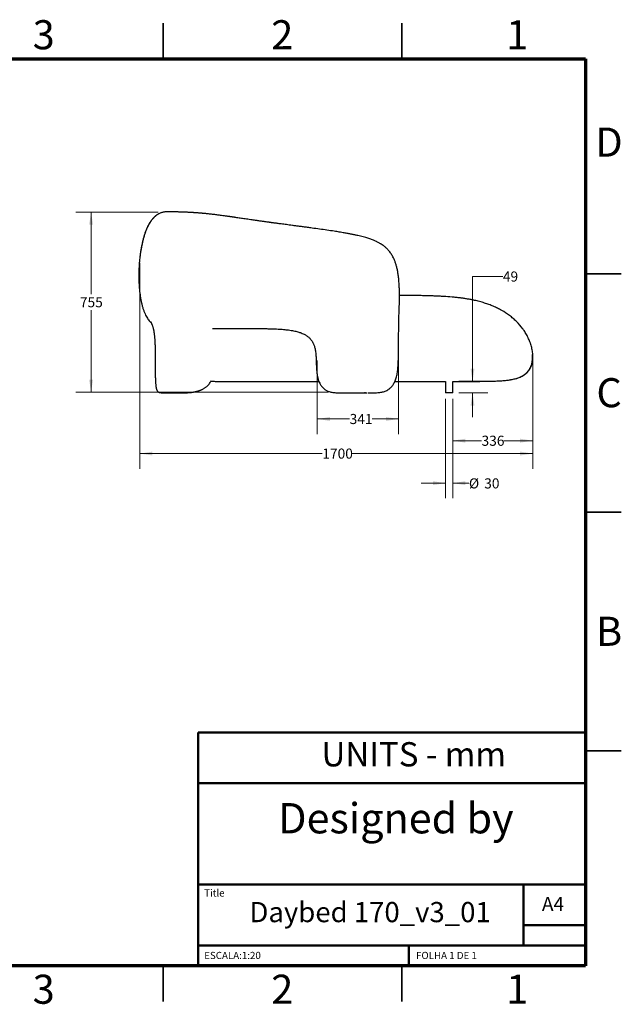
# Model space of a CAD drawing. Units: millimetres. Extents: x 2 to 295, y 2 to 208.
# Drawn here: x 168 to 295, y 2 to 208 of the extents above; entities that cross this region are included whole.
import ezdxf

# ---------------------------------------------------------------- set-up
doc = ezdxf.new("R2010")
doc.units = ezdxf.units.MM
doc.styles.add('SLDTEXTSTYLE0', font='TXT', dxfattribs={"width": 0.75})
doc.styles.add('SLDTEXTSTYLE1', font='TXT', dxfattribs={"width": 0.6875})
doc.styles.add('SLDTEXTSTYLE2', font='TXT', dxfattribs={"width": 0.7})
doc.dimstyles.new('SLDDIMSTYLE0', dxfattribs={"dimtxt": 2.116667, "dimasz": 2.645833, "dimexe": 0, "dimexo": 0.0625, "dimgap": 0.529167, "dimtad": 0, "dimtih": 1, "dimtoh": 1, "dimdec": 0, "dimlfac": 20, "dimrnd": 1e-09, "dimzin": 12, "dimdsep": 46, "dimtxsty": 'SLDTEXTSTYLE0', "dimsah": 1, "dimcen": 0.09, "dimadec": 0, "dimazin": 3, "dimtfac": 1, "dimtdec": 0, "dimtofl": 0, "dimtmove": 0, "dimatfit": 3, "dimfxl": 0, "dimfrac": 2, "dimtolj": 1, "dimtzin": 12, "dimarcsym": 0})
doc.dimstyles.new('SLDDIMSTYLE1', dxfattribs={"dimtxt": 2.116667, "dimasz": 2.645833, "dimexe": 0, "dimexo": 0.0625, "dimgap": 0.529167, "dimtad": 0, "dimtih": 1, "dimtoh": 1, "dimdec": 0, "dimlfac": 20, "dimrnd": 1e-09, "dimzin": 12, "dimdsep": 46, "dimtxsty": 'SLDTEXTSTYLE0', "dimsah": 1, "dimcen": 0.09, "dimadec": 0, "dimazin": 3, "dimtfac": 1, "dimtdec": 0, "dimtmove": 0, "dimatfit": 0, "dimfxl": 0, "dimfrac": 2, "dimtolj": 1, "dimtzin": 12, "dimarcsym": 0})

# ---------------------------------------------------------------- blocks, each defined once
blk = doc.blocks.new('SW_NOTE_0')
at = {"color": 0, "linetype": 'Continuous', "lineweight": 0, "insert": (25.5, 8.19), "char_height": 6.35, "attachment_point": 2, "style": 'SLDTEXTSTYLE0'}
blk.add_mtext('Designed by', dxfattribs=at)
blk = doc.blocks.new('_D_8')
at = {"color": 7, "linetype": 'Continuous', "lineweight": 0}
for p, q in [((193.59, 157.2), (193.59, 114.13)), ((275.94, 136.79), (275.94, 114.13)), ((193.59, 117.31), (231.83, 117.31)), ((275.94, 117.31), (238.09, 117.31))]:
    blk.add_line(p, q, dxfattribs=at)
at = {"color": 7, "linetype": 'Continuous', "lineweight": 18}
for points in [[(193.59, 117.31), (196.23, 116.9), (196.23, 117.72)], [(275.94, 117.31), (273.3, 117.72), (273.3, 116.9)]]:
    blk.add_solid(points, dxfattribs=at)
at = {"color": 7, "linetype": 'Continuous', "lineweight": 18, "insert": (231.83, 118.36), "char_height": 2.117, "attachment_point": 1, "style": 'SLDTEXTSTYLE0'}
blk.add_mtext('1700', dxfattribs=at)
blk = doc.blocks.new('_D_9')
at = {"color": 7, "linetype": 'Continuous', "lineweight": 0}
for p, q in [((230.77, 136.79), (230.77, 121.38)), ((247.8, 136.79), (247.8, 121.38)), ((230.77, 124.56), (237.56, 124.56)), ((247.8, 124.56), (242.25, 124.56))]:
    blk.add_line(p, q, dxfattribs=at)
at = {"color": 7, "linetype": 'Continuous', "lineweight": 18}
for points in [[(230.77, 124.56), (233.41, 124.15), (233.41, 124.97)], [(247.8, 124.56), (245.15, 124.97), (245.15, 124.15)]]:
    blk.add_solid(points, dxfattribs=at)
at = {"color": 7, "linetype": 'Continuous', "lineweight": 18, "insert": (237.56, 125.61), "char_height": 2.117, "attachment_point": 1, "style": 'SLDTEXTSTYLE0'}
blk.add_mtext('341', dxfattribs=at)
blk = doc.blocks.new('_D_10')
at = {"color": 7, "linetype": 'Continuous', "lineweight": 0}
for p, q in [((257.66, 128.75), (257.66, 107.93)), ((259.16, 128.75), (259.16, 107.93)), ((257.66, 111.11), (252.57, 111.11)), ((259.16, 111.11), (262.56, 111.11))]:
    blk.add_line(p, q, dxfattribs=at)
at = {"color": 7, "linetype": 'Continuous', "lineweight": 18}
for points in [[(257.66, 111.11), (255.01, 111.52), (255.01, 110.7)], [(259.16, 111.11), (261.8, 110.7), (261.8, 111.52)]]:
    blk.add_solid(points, dxfattribs=at)
at = {"color": 7, "linetype": 'Continuous', "lineweight": 18, "char_height": 2.117, "attachment_point": 1, "style": 'SLDTEXTSTYLE0'}
for s, insert in [('%%c', (262.56, 112.12)), ('30', (265.76, 112.12))]:
    blk.add_mtext(s, dxfattribs=dict(at, insert=insert))
blk = doc.blocks.new('_D_11')
at = {"color": 7, "linetype": 'Continuous', "lineweight": 0}
for p, q in [((269.67, 154.41), (263.32, 154.41)), ((263.32, 154.41), (263.32, 132.45)), ((260.43, 132.45), (266.49, 132.45)), ((260.43, 130.02), (266.49, 130.02)), ((263.32, 130.02), (263.32, 124.93))]:
    blk.add_line(p, q, dxfattribs=at)
at = {"color": 7, "linetype": 'Continuous', "lineweight": 18}
for points in [[(263.32, 132.45), (263.72, 135.1), (262.91, 135.1)], [(263.32, 130.02), (262.91, 127.37), (263.72, 127.37)]]:
    blk.add_solid(points, dxfattribs=at)
at = {"color": 7, "linetype": 'Continuous', "lineweight": 18, "insert": (269.67, 155.46), "char_height": 2.117, "attachment_point": 1, "style": 'SLDTEXTSTYLE0'}
blk.add_mtext('49', dxfattribs=at)
blk = doc.blocks.new('_D_12')
at = {"color": 7, "linetype": 'Continuous', "lineweight": 0}
for p, q in [((197.43, 167.91), (180.19, 167.91)), ((183.37, 167.91), (183.37, 150.72)), ((183.37, 130.16), (183.37, 147.36)), ((233.07, 130.16), (180.19, 130.16))]:
    blk.add_line(p, q, dxfattribs=at)
at = {"color": 7, "linetype": 'Continuous', "lineweight": 18}
for points in [[(183.37, 167.91), (182.96, 165.27), (183.77, 165.27)], [(183.37, 130.16), (183.77, 132.81), (182.96, 132.81)]]:
    blk.add_solid(points, dxfattribs=at)
at = {"color": 7, "linetype": 'Continuous', "lineweight": 18, "insert": (181.02, 150.08), "char_height": 2.117, "attachment_point": 1, "style": 'SLDTEXTSTYLE0'}
blk.add_mtext('755', dxfattribs=at)
blk = doc.blocks.new('_D_13')
at = {"color": 7, "linetype": 'Continuous', "lineweight": 0}
for p, q in [((275.94, 136.79), (275.94, 116.84)), ((259.16, 128.75), (259.16, 116.84)), ((259.16, 120.01), (265.2, 120.01)), ((275.94, 120.01), (269.9, 120.01))]:
    blk.add_line(p, q, dxfattribs=at)
at = {"color": 7, "linetype": 'Continuous', "lineweight": 18}
for points in [[(259.16, 120.01), (261.8, 119.6), (261.8, 120.42)], [(275.94, 120.01), (273.3, 120.42), (273.3, 119.6)]]:
    blk.add_solid(points, dxfattribs=at)
at = {"color": 7, "linetype": 'Continuous', "lineweight": 18, "insert": (265.2, 121.06), "char_height": 2.117, "attachment_point": 1, "style": 'SLDTEXTSTYLE0'}
blk.add_mtext('336', dxfattribs=at)

msp = doc.modelspace()

# ---------------------------------------------------------------- linework, layer by layer
at = {"color": 7, "linetype": 'Continuous', "lineweight": 35}
for p, q in [((198.5, 200), (198.5, 207.5)), ((248.5, 200), (248.5, 207.5)), ((287, 155), (294.5, 155)), ((294.501, 105), (286.999, 105)), ((287, 105), (294.5, 105)), ((287, 55), (294.5, 55)), ((198.5, 10), (198.5, 2.5)), ((248.5, 10), (248.5, 2.5))]:
    msp.add_line(p, q, dxfattribs=at)
at = {"color": 7, "linetype": 'Continuous', "lineweight": 70}
for p, q in [((10, 200), (287, 200)), ((287, 200), (287, 10)), ((287, 10), (10, 10))]:
    msp.add_line(p, q, dxfattribs=at)
at = {"color": 7, "linetype": 'Continuous', "lineweight": 25}
for p, q in [((198.777, 167.921), (198.702, 167.914)), ((199.408, 167.95), (199.213, 167.955)), ((193.604, 158.469), (193.586, 158.472)), ((246.738, 158.311), (246.743, 158.306)), ((225.3, 143.129), (225.308, 143.128)), ((230.486, 138.061), (230.486, 138.061)), ((208.484, 132.453), (208.511, 132.452)), ((208.489, 132.452), (208.585, 132.452)), ((215.343, 132.44), (216.11, 132.44)), ((257.657, 132.44), (257.657, 130.015)), ((259.157, 130.015), (259.157, 132.44)), ((259.881, 132.44), (260.855, 132.44)), ((265.762, 132.452), (265.822, 132.452)), ((265.822, 132.452), (265.909, 132.454)), ((204.182, 130.112), (204.184, 130.112)), ((234.217, 130.11), (234.216, 130.111)), ((234.217, 130.11), (234.216, 130.111)), ((239.878, 130.016), (239.878, 130.017)), ((240.888, 130.015), (240.687, 130.015)), ((243.723, 130.102), (243.722, 130.102)), ((243.727, 130.102), (243.727, 130.102)), ((259.157, 130.015), (257.657, 130.015))]:
    msp.add_line(p, q, dxfattribs=at)
at = {"color": 7, "linetype": 'Continuous', "lineweight": 50}
for p, q in [((205.8, 58.875), (205.8, 10)), ((287, 58.875), (205.8, 58.875)), ((287, 48.25), (205.8, 48.25)), ((205.8, 27), (287, 27)), ((274, 14.25), (274, 27)), ((287, 18.5), (274, 18.5)), ((205.8, 14.25), (287, 14.25)), ((250, 10), (250, 14.25))]:
    msp.add_line(p, q, dxfattribs=at)
at = {"color": 7, "linetype": 'Continuous', "lineweight": 25}
for points, knots in [([(198.702, 167.914), (198.462, 167.878), (198.23, 167.82), (197.892, 167.699), (197.781, 167.654), (197.618, 167.577), (197.564, 167.55), (197.456, 167.493), (197.404, 167.464), (197.144, 167.31), (196.951, 167.169), (196.679, 166.933), (196.591, 166.85), (196.464, 166.721), (196.422, 166.677), (196.341, 166.589), (196.301, 166.544), (196.106, 166.316), (195.962, 166.125), (195.694, 165.73), (195.57, 165.526), (195.396, 165.211), (195.34, 165.105), (195.232, 164.89), (195.18, 164.782), (195.029, 164.456), (194.936, 164.236), (194.762, 163.794), (194.682, 163.571), (194.53, 163.122), (194.459, 162.896), (194.26, 162.214), (194.145, 161.755), (193.942, 160.827), (193.855, 160.36), (193.76, 159.771), (193.742, 159.653), (193.707, 159.417), (193.69, 159.299), (193.642, 158.945), (193.613, 158.708), (193.586, 158.472)], [0, 0, 0, 0, 0.0625, 0.0625, 0.09375, 0.09375, 0.109375, 0.109375, 0.125, 0.125, 0.1875, 0.1875, 0.21875, 0.21875, 0.234375, 0.234375, 0.25, 0.25, 0.3125, 0.3125, 0.375, 0.375, 0.40625, 0.40625, 0.4375, 0.4375, 0.5, 0.5, 0.5625, 0.5625, 0.625, 0.625, 0.75, 0.75, 0.875, 0.875, 0.90625, 0.90625, 0.9375, 0.9375, 1, 1, 1, 1]), ([(198.718, 167.914), (198.575, 167.888), (198.285, 167.834), (197.906, 167.703), (197.577, 167.553), (197.295, 167.394), (197.018, 167.204), (196.746, 166.982), (196.481, 166.727), (196.223, 166.438), (195.972, 166.116), (195.73, 165.759), (195.479, 165.34), (195.225, 164.852), (194.972, 164.289), (194.735, 163.68), (194.513, 163.024), (194.308, 162.323), (194.122, 161.58), (193.954, 160.795), (193.806, 159.972), (193.689, 159.192), (193.631, 158.687), (193.606, 158.469)], [0, 0, 0, 0, 0.0380341, 0.0773867, 0.1045748, 0.1326957, 0.1619243, 0.1924544, 0.2244883, 0.2582124, 0.2937917, 0.3313673, 0.3710548, 0.4215886, 0.4753935, 0.5325163, 0.5929459, 0.6566441, 0.7235689, 0.7936358, 0.8667149, 0.9426307, 1, 1, 1, 1]), ([(199.253, 167.957), (199.163, 167.954), (198.984, 167.949), (198.807, 167.926), (198.718, 167.914)], [0, 0, 0, 0, 0.5030416, 1, 1, 1, 1]), ([(199.306, 167.958), (199.282, 167.958), (199.233, 167.957), (199.219, 167.956), (199.212, 167.955)], [0, 0, 0, 0, 0.4880241, 1, 1, 1, 1]), ([(200.431, 167.95), (200.341, 167.951), (200.161, 167.953), (199.934, 167.955), (199.738, 167.956), (199.576, 167.957), (199.447, 167.957), (199.39, 167.957), (199.362, 167.957)], [0, 0, 0, 0, 0.165103, 0.330972, 0.4975003, 0.6645851, 0.8321224, 1, 1, 1, 1]), ([(200.431, 167.95), (200.341, 167.951), (200.161, 167.953), (199.934, 167.955), (199.738, 167.956), (199.576, 167.957), (199.447, 167.957), (199.39, 167.957), (199.362, 167.957)], [0, 0, 0, 0, 0.1651029, 0.3309719, 0.4975002, 0.664585, 0.8321223, 1, 1, 1, 1]), ([(208.353, 167.477), (208.231, 167.491), (208.001, 167.516), (207.687, 167.549), (207.421, 167.576), (207.202, 167.598), (207.029, 167.614), (206.9, 167.627), (206.808, 167.635), (206.736, 167.642), (206.644, 167.65), (206.518, 167.662), (206.344, 167.677), (206.143, 167.694), (205.92, 167.712), (205.694, 167.73), (205.474, 167.746), (205.266, 167.761), (205.074, 167.774), (204.895, 167.786), (204.726, 167.797), (204.555, 167.808), (204.373, 167.818), (204.169, 167.83), (203.945, 167.842), (203.701, 167.854), (203.441, 167.866), (203.165, 167.878), (202.887, 167.889), (202.608, 167.899), (202.332, 167.909), (202.052, 167.917), (201.768, 167.925), (201.487, 167.932), (201.209, 167.938), (200.939, 167.943), (200.674, 167.947), (200.513, 167.949), (200.43, 167.95)], [0, 0, 0, 0, 0.031833, 0.0598629, 0.0840293, 0.1042752, 0.1203133, 0.1324701, 0.1407133, 0.1465643, 0.1529029, 0.1669407, 0.1826306, 0.2032898, 0.226064, 0.2487687, 0.2718391, 0.2935834, 0.3139763, 0.3329951, 0.3515288, 0.3692868, 0.3898957, 0.4133899, 0.439807, 0.4691871, 0.5015725, 0.5370077, 0.5755366, 0.6127218, 0.6524574, 0.6947734, 0.7396972, 0.7872556, 0.8365526, 0.8884329, 0.9429119, 1, 1, 1, 1]), ([(229.663, 164.562), (229.358, 164.604), (228.763, 164.684), (227.895, 164.799), (227.077, 164.907), (226.309, 165.008), (225.593, 165.102), (224.931, 165.19), (224.32, 165.271), (223.762, 165.346), (223.254, 165.414), (222.798, 165.475), (222.391, 165.53), (222.042, 165.577), (221.749, 165.617), (221.507, 165.65), (221.303, 165.678), (221.136, 165.701), (221.005, 165.719), (220.906, 165.732), (220.803, 165.746), (220.666, 165.765), (220.47, 165.792), (220.222, 165.826), (219.935, 165.866), (219.614, 165.911), (219.267, 165.959), (218.898, 166.011), (218.525, 166.063), (218.163, 166.114), (217.814, 166.164), (217.477, 166.213), (217.042, 166.275), (216.524, 166.35), (215.934, 166.437), (215.387, 166.517), (214.876, 166.593), (214.392, 166.664), (213.93, 166.732), (213.57, 166.785), (213.312, 166.823), (213.162, 166.845), (213.047, 166.861), (212.972, 166.873), (212.913, 166.881), (212.851, 166.89), (212.761, 166.903), (212.643, 166.92), (212.496, 166.941), (212.297, 166.97), (212.038, 167.007), (211.714, 167.052), (211.344, 167.104), (210.931, 167.16), (210.513, 167.215), (210.097, 167.269), (209.689, 167.321), (209.259, 167.373), (208.809, 167.426), (208.509, 167.46), (208.354, 167.477)], [0, 0, 0, 0, 0.03865706, 0.07540827, 0.11014084, 0.14277309, 0.17324931, 0.20153819, 0.22764202, 0.25158032, 0.27337502, 0.29304874, 0.31062444, 0.3261251, 0.33826913, 0.3487795, 0.35766949, 0.36495074, 0.37063309, 0.37472444, 0.37791719, 0.3841827, 0.39281759, 0.403801, 0.41710548, 0.43091795, 0.44652385, 0.4636036, 0.48045741, 0.49681444, 0.51268036, 0.52806106, 0.54296324, 0.57244493, 0.60000362, 0.62572355, 0.65001918, 0.6734691, 0.69611598, 0.71799336, 0.72723356, 0.73495097, 0.74074997, 0.74463486, 0.7465072, 0.74960067, 0.75415186, 0.76015959, 0.76762279, 0.776541, 0.79082021, 0.80773557, 0.8273027, 0.84955023, 0.87451884, 0.89607485, 0.91936446, 0.94442063, 0.9712836, 1, 1, 1, 1]), ([(237.267, 163.4), (236.992, 163.45), (236.368, 163.565), (235.381, 163.729), (234.171, 163.92), (232.795, 164.124), (231.254, 164.343), (230.215, 164.484), (229.689, 164.556)], [0, 0, 0, 0, 0.1091271, 0.24732, 0.3902695, 0.5877151, 0.7915801, 1, 1, 1, 1]), ([(246.748, 158.311), (246.679, 158.447), (246.546, 158.709), (246.326, 159.073), (246.106, 159.397), (245.887, 159.684), (245.658, 159.954), (245.423, 160.203), (245.186, 160.427), (244.973, 160.611), (244.789, 160.758), (244.636, 160.873), (244.514, 160.96), (244.422, 161.023), (244.358, 161.066), (244.308, 161.099), (244.255, 161.134), (244.181, 161.181), (244.066, 161.253), (243.9, 161.352), (243.673, 161.479), (243.42, 161.611), (243.146, 161.743), (242.857, 161.874), (242.528, 162.012), (242.17, 162.15), (241.784, 162.288), (241.369, 162.425), (240.911, 162.565), (240.406, 162.707), (239.854, 162.851), (239.254, 162.995), (238.604, 163.139), (237.932, 163.277), (237.476, 163.363), (237.255, 163.405)], [0, 0, 0, 0, 0.0407885, 0.0784953, 0.1132843, 0.1452873, 0.1746024, 0.2075648, 0.2365108, 0.2614756, 0.2824333, 0.2993195, 0.3124004, 0.3223436, 0.329126, 0.3330244, 0.3381962, 0.3459694, 0.3563824, 0.3744695, 0.3975317, 0.4258269, 0.4506879, 0.4788705, 0.5105963, 0.5461267, 0.5814403, 0.6202992, 0.6629832, 0.7097891, 0.7609782, 0.8157607, 0.8752483, 0.9396759, 1, 1, 1, 1]), ([(193.586, 158.472), (193.55, 158.147), (193.518, 157.822), (193.463, 157.171), (193.44, 156.846), (193.386, 155.868), (193.367, 155.214), (193.367, 154.56)], [0, 0, 0, 0, 0.25, 0.25, 0.5, 0.5, 1, 1, 1, 1]), ([(247.992, 151.278), (247.985, 151.554), (247.971, 152.143), (247.923, 153.048), (247.845, 153.99), (247.737, 154.864), (247.602, 155.659), (247.446, 156.369), (247.253, 157.05), (247.026, 157.701), (246.838, 158.113), (246.745, 158.316)], [0, 0, 0, 0, 0.1152467, 0.2453221, 0.3771305, 0.5085296, 0.6120187, 0.713059, 0.8112852, 0.906846, 1, 1, 1, 1]), ([(193.367, 154.56), (193.367, 154.315), (193.37, 154.071), (193.38, 153.583), (193.388, 153.34), (193.421, 152.61), (193.454, 152.125), (193.547, 151.157), (193.606, 150.674), (193.719, 149.953), (193.76, 149.713), (193.852, 149.234), (193.903, 148.994), (193.958, 148.756)], [0, 0, 0, 0, 0.125, 0.125, 0.25, 0.25, 0.5, 0.5, 0.75, 0.75, 0.875, 0.875, 1, 1, 1, 1]), ([(247.876, 145.531), (247.88, 145.661), (247.888, 145.931), (247.902, 146.357), (247.919, 146.827), (247.94, 147.347), (247.961, 147.921), (247.98, 148.547), (247.995, 149.224), (248.003, 149.95), (248.003, 150.64), (247.994, 151.088), (247.991, 151.278)], [0, 0, 0, 0, 0.067714, 0.1412513, 0.2225014, 0.3130673, 0.4130262, 0.5220748, 0.6399286, 0.7663037, 0.9009291, 1, 1, 1, 1]), ([(193.974, 148.749), (193.972, 148.75), (193.959, 148.755), (193.959, 148.756), (193.958, 148.756)], [0, 0, 0, 0, 0.09959337, 1, 1, 1, 1]), ([(193.973, 148.749), (194.029, 148.517), (194.138, 148.07), (194.335, 147.436), (194.547, 146.863), (194.776, 146.349), (195.021, 145.891), (195.278, 145.485), (195.546, 145.13), (195.778, 144.863), (195.928, 144.723), (195.978, 144.676)], [0, 0, 0, 0, 0.1557406, 0.2994381, 0.431875, 0.5538593, 0.6663154, 0.7701622, 0.8662927, 0.9555613, 1, 1, 1, 1]), ([(256.369, 150.276), (256.251, 150.282), (255.963, 150.296), (255.534, 150.314), (255.068, 150.332), (254.607, 150.347), (254.15, 150.361), (253.698, 150.374), (253.25, 150.385), (252.808, 150.395), (252.416, 150.403), (252.075, 150.409), (251.79, 150.414), (251.509, 150.419), (251.231, 150.423), (250.956, 150.427), (250.704, 150.43), (250.477, 150.433), (250.276, 150.435), (250.077, 150.437), (249.881, 150.44), (249.688, 150.442), (249.467, 150.444), (249.22, 150.446), (248.952, 150.448), (248.684, 150.45), (248.414, 150.452), (248.186, 150.453), (248.049, 150.454), (248.001, 150.454)], [0, 0, 0, 0, 0.03966108, 0.09730115, 0.15778088, 0.22020237, 0.28354841, 0.34673152, 0.40863933, 0.46817234, 0.52428618, 0.55933338, 0.59221502, 0.62275679, 0.65086939, 0.67659494, 0.70017872, 0.71678752, 0.73286333, 0.7489027, 0.76546644, 0.78300274, 0.80180445, 0.83115525, 0.86357216, 0.89896051, 0.93706942, 0.97754639, 1, 1, 1, 1]), ([(265.822, 148.855), (265.478, 148.957), (264.791, 149.163), (263.848, 149.388), (263.003, 149.564), (262.259, 149.698), (261.512, 149.815), (260.723, 149.921), (259.894, 150.016), (258.735, 150.127), (257.56, 150.216), (256.673, 150.257), (256.369, 150.272)], [0, 0, 0, 0, 0.1121556, 0.2245299, 0.3033352, 0.3821417, 0.4611274, 0.5401145, 0.6311706, 0.7222284, 0.9045408, 1, 1, 1, 1]), ([(275.944, 138.061), (275.925, 138.388), (275.884, 138.712), (275.767, 139.355), (275.691, 139.674), (275.574, 140.069), (275.55, 140.147), (275.499, 140.304), (275.473, 140.382), (275.391, 140.615), (275.333, 140.768), (275.149, 141.222), (275.013, 141.518), (274.717, 142.097), (274.556, 142.38), (274.297, 142.796), (274.208, 142.933), (274.069, 143.137), (274.023, 143.204), (273.927, 143.338), (273.879, 143.405), (273.439, 144), (273.01, 144.493), (272.316, 145.183), (272.077, 145.405), (271.705, 145.726), (271.58, 145.831), (271.324, 146.037), (271.194, 146.138), (270.538, 146.631), (269.991, 146.988), (269.142, 147.471), (268.854, 147.624), (268.269, 147.912), (267.972, 148.048), (267.519, 148.24), (267.367, 148.302), (267.062, 148.423), (266.908, 148.481), (266.446, 148.651), (266.135, 148.756), (265.822, 148.855)], [0, 0, 0, 0, 0.0625, 0.0625, 0.125, 0.125, 0.140625, 0.140625, 0.15625, 0.15625, 0.1875, 0.1875, 0.25, 0.25, 0.3125, 0.3125, 0.34375, 0.34375, 0.359375, 0.359375, 0.375, 0.375, 0.5, 0.5, 0.5625, 0.5625, 0.59375, 0.59375, 0.625, 0.625, 0.75, 0.75, 0.8125, 0.8125, 0.875, 0.875, 0.90625, 0.90625, 0.9375, 0.9375, 1, 1, 1, 1]), ([(195.822, 144.967), (195.822, 144.968), (195.821, 144.968), (195.823, 144.965), (195.828, 144.957), (195.84, 144.937), (195.861, 144.9), (195.885, 144.857), (195.911, 144.809), (195.941, 144.751), (195.979, 144.676), (196.025, 144.579), (196.078, 144.459), (196.132, 144.329), (196.19, 144.178), (196.254, 143.996), (196.32, 143.783), (196.375, 143.58), (196.417, 143.402), (196.448, 143.265), (196.473, 143.143), (196.493, 143.042), (196.507, 142.966), (196.517, 142.909), (196.529, 142.844), (196.545, 142.75), (196.567, 142.607), (196.595, 142.414), (196.627, 142.167), (196.661, 141.863), (196.693, 141.518), (196.721, 141.134), (196.745, 140.717), (196.765, 140.25), (196.78, 139.736), (196.791, 139.182), (196.798, 138.619), (196.8, 138.242), (196.801, 138.061)], [0, 0, 0, 0, 0.00196203, 0.01768456, 0.03301846, 0.06767923, 0.10100045, 0.12983705, 0.15754744, 0.18312907, 0.21186612, 0.24532917, 0.28041853, 0.31405318, 0.34439341, 0.37866366, 0.41284587, 0.4459916, 0.464619, 0.48244962, 0.49734947, 0.50917005, 0.51792192, 0.52360844, 0.52842983, 0.5382747, 0.55287302, 0.57236834, 0.59698899, 0.6270697, 0.66307429, 0.69904938, 0.73988436, 0.78552199, 0.8357094, 0.88993469, 0.94736294, 1, 1, 1, 1]), ([(247.796, 138.061), (247.8, 138.279), (247.808, 138.742), (247.815, 139.454), (247.822, 140.191), (247.826, 140.917), (247.83, 141.616), (247.833, 142.276), (247.837, 142.891), (247.84, 143.465), (247.845, 144.004), (247.852, 144.519), (247.862, 145.025), (247.871, 145.361), (247.876, 145.531)], [0, 0, 0, 0, 0.0874386, 0.1862267, 0.2856495, 0.3835627, 0.4778261, 0.5663241, 0.6483664, 0.7248674, 0.7967973, 0.8651261, 0.9315885, 1, 1, 1, 1]), ([(208.843, 143.528), (208.843, 143.527), (208.84, 143.527), (208.855, 143.528), (208.888, 143.531), (208.929, 143.533), (208.982, 143.536), (209.052, 143.539), (209.152, 143.542), (209.27, 143.545), (209.41, 143.547), (209.548, 143.548), (209.697, 143.549), (209.968, 143.549), (210.374, 143.547), (210.911, 143.541), (211.462, 143.534), (212.033, 143.529), (212.636, 143.523), (213.289, 143.519), (213.971, 143.515), (214.679, 143.512), (215.409, 143.509), (216.193, 143.508), (217.029, 143.508), (217.899, 143.507), (218.773, 143.503), (219.618, 143.494), (220.419, 143.48), (221.176, 143.46), (221.884, 143.434), (222.538, 143.401), (223.134, 143.364), (223.681, 143.321), (224.208, 143.27), (224.744, 143.209), (225.109, 143.154), (225.296, 143.126)], [0, 0, 0, 0, 0.00146862, 0.00964738, 0.01789849, 0.02509805, 0.03130627, 0.0383545, 0.04666395, 0.05890756, 0.06882308, 0.07873568, 0.0892445, 0.10038114, 0.13452447, 0.16924823, 0.20392987, 0.23819301, 0.27430424, 0.31356063, 0.35608084, 0.39619585, 0.43897834, 0.48448984, 0.53276937, 0.58363544, 0.63391304, 0.68190093, 0.7272202, 0.7696037, 0.80965037, 0.84637327, 0.87974311, 0.90977469, 0.93828681, 0.96848684, 1, 1, 1, 1]), ([(225.303, 143.125), (225.473, 143.096), (225.799, 143.04), (226.265, 142.938), (226.688, 142.829), (227.072, 142.712), (227.448, 142.579), (227.811, 142.426), (228.156, 142.253), (228.465, 142.069), (228.74, 141.877), (228.983, 141.677), (229.186, 141.482), (229.357, 141.293), (229.5, 141.113), (229.627, 140.933), (229.737, 140.757), (229.834, 140.582), (229.926, 140.4), (230.02, 140.187), (230.119, 139.925), (230.218, 139.61), (230.311, 139.241), (230.39, 138.82), (230.447, 138.421), (230.47, 138.162), (230.479, 138.06)], [0, 0, 0, 0, 0.0664351, 0.1274812, 0.1834495, 0.2346509, 0.2813847, 0.3363791, 0.3852223, 0.4288066, 0.4729031, 0.5121015, 0.5471387, 0.5785876, 0.606882, 0.6323429, 0.6594734, 0.6831202, 0.7056152, 0.7336761, 0.7677305, 0.8077619, 0.8537588, 0.905653, 0.9632208, 1, 1, 1, 1]), ([(196.8, 138.061), (196.801, 137.889), (196.803, 137.522), (196.802, 136.979), (196.801, 136.453), (196.8, 135.984), (196.801, 135.571), (196.802, 135.206), (196.804, 134.882), (196.807, 134.594), (196.81, 134.3), (196.815, 134.008), (196.82, 133.726), (196.825, 133.496), (196.829, 133.312), (196.834, 133.169), (196.838, 133.053), (196.842, 132.93), (196.848, 132.782), (196.856, 132.597), (196.867, 132.382), (196.883, 132.135), (196.904, 131.86), (196.933, 131.58), (196.967, 131.318), (197.008, 131.085), (197.053, 130.886), (197.104, 130.72), (197.156, 130.593), (197.201, 130.506), (197.237, 130.447), (197.269, 130.401), (197.308, 130.352), (197.363, 130.295), (197.426, 130.243), (197.498, 130.198), (197.578, 130.16), (197.638, 130.142), (197.67, 130.132)], [0, 0, 0, 0, 0.0617331, 0.131934, 0.1948791, 0.2507896, 0.3002347, 0.3433737, 0.3818575, 0.4162615, 0.4470411, 0.4875331, 0.521253, 0.54862, 0.5704768, 0.5876164, 0.6002993, 0.6128029, 0.6319408, 0.6534123, 0.6793147, 0.7092845, 0.7426833, 0.7783711, 0.8106838, 0.8377517, 0.8633999, 0.883784, 0.8999997, 0.912979, 0.9202145, 0.9265934, 0.9361827, 0.9468593, 0.9604468, 0.9713543, 0.9842442, 1, 1, 1, 1]), ([(230.48, 138.061), (230.494, 137.891), (230.524, 137.544), (230.546, 137.036), (230.56, 136.559), (230.57, 136.137), (230.58, 135.771), (230.591, 135.455), (230.611, 135.031), (230.651, 134.476), (230.721, 133.921), (230.798, 133.508), (230.861, 133.229), (230.943, 132.927), (231.052, 132.594), (231.199, 132.231), (231.376, 131.884), (231.577, 131.562), (231.795, 131.273), (232.053, 130.996), (232.32, 130.77), (232.586, 130.593), (232.844, 130.456), (233.132, 130.337), (233.456, 130.238), (233.82, 130.16), (234.078, 130.128), (234.214, 130.11)], [0, 0, 0, 0, 0.0519964, 0.1065984, 0.15525, 0.1980995, 0.2353671, 0.2673732, 0.2945385, 0.3650828, 0.4375081, 0.4654167, 0.493642, 0.5251123, 0.561029, 0.601097, 0.645092, 0.6804376, 0.7175616, 0.7562822, 0.7965768, 0.8246963, 0.8543019, 0.8859354, 0.9202374, 0.9579662, 1, 1, 1, 1]), ([(243.728, 130.102), (243.852, 130.116), (244.102, 130.145), (244.473, 130.216), (244.842, 130.318), (245.205, 130.46), (245.562, 130.649), (245.869, 130.866), (246.129, 131.095), (246.349, 131.323), (246.561, 131.583), (246.762, 131.875), (246.949, 132.202), (247.118, 132.564), (247.27, 132.966), (247.401, 133.41), (247.504, 133.874), (247.585, 134.357), (247.647, 134.862), (247.696, 135.415), (247.734, 136.022), (247.763, 136.686), (247.783, 137.372), (247.792, 137.837), (247.796, 138.061)], [0, 0, 0, 0, 0.0376858, 0.0754121, 0.1134439, 0.1521532, 0.1921386, 0.2343681, 0.2643586, 0.2960321, 0.3295182, 0.3649481, 0.402457, 0.4423219, 0.4850265, 0.531099, 0.5810977, 0.6276206, 0.6781846, 0.7334507, 0.7941075, 0.8606598, 0.9328059, 1, 1, 1, 1]), ([(265.8, 132.452), (266.076, 132.456), (266.61, 132.463), (267.381, 132.481), (268.096, 132.505), (268.758, 132.536), (269.37, 132.573), (269.965, 132.62), (270.538, 132.678), (271.089, 132.752), (271.586, 132.835), (272.049, 132.933), (272.48, 133.045), (272.876, 133.171), (273.223, 133.305), (273.524, 133.443), (273.784, 133.582), (274.006, 133.718), (274.196, 133.848), (274.361, 133.975), (274.502, 134.094), (274.622, 134.204), (274.725, 134.306), (274.826, 134.414), (274.935, 134.54), (275.053, 134.689), (275.163, 134.844), (275.267, 135.007), (275.367, 135.181), (275.472, 135.391), (275.579, 135.641), (275.676, 135.914), (275.758, 136.209), (275.826, 136.523), (275.879, 136.873), (275.913, 137.261), (275.925, 137.661), (275.912, 137.932), (275.905, 138.061)], [0, 0, 0, 0, 0.0619917, 0.11955921, 0.17294888, 0.2224009, 0.26814713, 0.31040378, 0.35601345, 0.39741336, 0.43494084, 0.4689242, 0.50363704, 0.53461194, 0.56224473, 0.5868847, 0.60881542, 0.62825985, 0.64539424, 0.66035413, 0.67491501, 0.68686873, 0.69668184, 0.70749832, 0.71997795, 0.73413238, 0.74999297, 0.76254198, 0.7775, 0.79501619, 0.81522616, 0.83832689, 0.85995561, 0.88389013, 0.91027711, 0.93927353, 0.97104022, 1, 1, 1, 1]), ([(267.195, 132.478), (267.252, 132.479), (267.537, 132.484), (268.052, 132.503), (268.738, 132.533), (269.425, 132.575), (270.083, 132.628), (270.712, 132.696), (271.295, 132.778), (271.859, 132.882), (272.335, 132.996), (272.737, 133.115), (273.112, 133.246), (273.52, 133.42), (273.943, 133.65), (274.332, 133.918), (274.682, 134.219), (274.997, 134.559), (275.266, 134.936), (275.491, 135.342), (275.662, 135.754), (275.785, 136.163), (275.876, 136.586), (275.935, 137.037), (275.964, 137.538), (275.951, 137.879), (275.944, 138.061)], [0, 0, 0, 0, 0.0142126, 0.0713335, 0.1284929, 0.1857412, 0.2430303, 0.2932683, 0.3435012, 0.3899854, 0.4364591, 0.4655578, 0.4946531, 0.5354591, 0.5762484, 0.6146241, 0.6531044, 0.6914459, 0.7298835, 0.7684628, 0.8069284, 0.8410184, 0.8751166, 0.914798, 0.954488, 1, 1, 1, 1]), ([(275.944, 138.061), (275.944, 138.061), (275.943, 138.061), (275.907, 138.061), (275.906, 138.061)], [0, 0, 0, 0, 0.9553325, 1, 1, 1, 1]), ([(204.185, 130.112), (204.265, 130.12), (204.415, 130.137), (204.634, 130.169), (204.817, 130.2), (204.96, 130.226), (205.152, 130.265), (205.342, 130.308), (205.555, 130.362), (205.737, 130.412), (205.943, 130.475), (206.151, 130.545), (206.346, 130.618), (206.52, 130.69), (206.694, 130.769), (206.884, 130.864), (207.09, 130.981), (207.308, 131.122), (207.531, 131.288), (207.762, 131.49), (207.996, 131.733), (208.227, 132.021), (208.361, 132.24), (208.431, 132.354)], [0, 0, 0, 0, 0.04932, 0.0933907, 0.1306142, 0.1597818, 0.1802568, 0.2518534, 0.2866701, 0.3265072, 0.3716684, 0.4200801, 0.4606659, 0.4973584, 0.530746, 0.5704449, 0.6196182, 0.6675351, 0.721576, 0.7816686, 0.8478869, 0.9204922, 1, 1, 1, 1]), ([(208.431, 132.353), (208.439, 132.368), (208.457, 132.4), (208.498, 132.478), (208.529, 132.542), (208.545, 132.575)], [0, 0, 0, 0, 0.2973306, 0.6390331, 1, 1, 1, 1]), ([(208.511, 132.452), (208.793, 132.45), (209.348, 132.444), (210.174, 132.441), (210.974, 132.44), (211.743, 132.44), (212.471, 132.44), (213.154, 132.44), (213.789, 132.44), (214.376, 132.44), (214.88, 132.44), (215.307, 132.44), (215.662, 132.44), (215.994, 132.44), (216.332, 132.44), (216.736, 132.44), (217.216, 132.44), (217.783, 132.44), (218.394, 132.44), (219.05, 132.44), (219.753, 132.44), (220.507, 132.44), (221.316, 132.44), (222.174, 132.44), (223.081, 132.44), (224.036, 132.44), (225.045, 132.44), (226.114, 132.44), (227.243, 132.44), (228.431, 132.44), (229.67, 132.44), (230.571, 132.44), (231.062, 132.44), (231.12, 132.44)], [0, 0, 0, 0, 0.0371061, 0.0731337, 0.107921, 0.1413094, 0.1731469, 0.2027643, 0.2306122, 0.2565684, 0.2805248, 0.2981863, 0.3144673, 0.3294979, 0.3451938, 0.3621303, 0.3862158, 0.4125002, 0.4410228, 0.4709237, 0.5030027, 0.5372836, 0.5737822, 0.6125012, 0.6526731, 0.6949355, 0.7392382, 0.7855121, 0.8346737, 0.885692, 0.9384411, 0.9927787, 1, 1, 1, 1]), ([(247.054, 132.44), (247.263, 132.44), (247.846, 132.44), (248.775, 132.44), (249.81, 132.44), (250.77, 132.44), (251.66, 132.44), (252.5, 132.44), (253.292, 132.44), (254.036, 132.44), (254.779, 132.44), (255.514, 132.44), (256.237, 132.44), (256.898, 132.44), (257.37, 132.44), (257.608, 132.44), (257.657, 132.44)], [0, 0, 0, 0, 0.0538969, 0.1505776, 0.243001, 0.3267084, 0.4068276, 0.4834955, 0.5568647, 0.627113, 0.6944255, 0.7715889, 0.8451286, 0.9153825, 0.9827012, 1, 1, 1, 1]), ([(259.157, 132.44), (259.284, 132.44), (259.554, 132.44), (259.897, 132.44), (260.174, 132.44), (260.383, 132.44), (260.522, 132.44), (260.663, 132.44), (260.848, 132.44), (261.063, 132.44), (261.308, 132.44), (261.578, 132.44), (261.88, 132.44), (262.211, 132.44), (262.571, 132.44), (262.985, 132.44), (263.459, 132.44), (263.997, 132.441), (264.568, 132.443), (265.169, 132.446), (265.589, 132.45), (265.8, 132.452)], [0, 0, 0, 0, 0.0582789, 0.1238279, 0.1888249, 0.2398816, 0.2912189, 0.3423059, 0.3925835, 0.4421657, 0.4885989, 0.5346512, 0.5804506, 0.626128, 0.6718111, 0.7176216, 0.7729132, 0.8287061, 0.8851158, 0.9422091, 1, 1, 1, 1]), ([(197.67, 130.132), (197.708, 130.123), (197.78, 130.106), (197.893, 130.088), (197.986, 130.077), (198.057, 130.069), (198.108, 130.064), (198.159, 130.06), (198.226, 130.054), (198.314, 130.048), (198.428, 130.041), (198.569, 130.033), (198.742, 130.026), (198.87, 130.022), (198.939, 130.02)], [0, 0, 0, 0, 0.1025931, 0.1918561, 0.2653506, 0.3195521, 0.3536255, 0.3932044, 0.4478576, 0.5188777, 0.6078464, 0.7164725, 0.8465499, 1, 1, 1, 1]), ([(198.94, 130.02), (199, 130.019), (199.113, 130.016), (199.271, 130.014), (199.403, 130.013), (199.506, 130.013), (199.582, 130.012), (199.666, 130.012), (199.775, 130.012), (199.912, 130.012), (200.053, 130.012), (200.215, 130.012), (200.389, 130.012), (200.572, 130.012), (200.769, 130.012), (200.941, 130.012), (201.08, 130.012), (201.189, 130.012), (201.33, 130.012), (201.508, 130.013), (201.724, 130.014), (201.886, 130.016), (201.971, 130.017)], [0, 0, 0, 0, 0.0468929, 0.0879343, 0.1225706, 0.1504245, 0.1713321, 0.1896727, 0.2372132, 0.2910668, 0.3618508, 0.4332607, 0.5044685, 0.5848502, 0.6619336, 0.7341287, 0.7683871, 0.8020222, 0.8410459, 0.8871029, 0.9401509, 1, 1, 1, 1]), ([(201.971, 130.017), (202.038, 130.018), (202.155, 130.02), (202.309, 130.023), (202.429, 130.026), (202.54, 130.028), (202.658, 130.032), (202.778, 130.035), (202.882, 130.038), (202.971, 130.042), (203.067, 130.045), (203.183, 130.05), (203.312, 130.055), (203.434, 130.061), (203.528, 130.065), (203.596, 130.069), (203.656, 130.072), (203.737, 130.077), (203.854, 130.084), (204.008, 130.095), (204.121, 130.106), (204.183, 130.111)], [0, 0, 0, 0, 0.09613928, 0.16796542, 0.21631923, 0.26187819, 0.31754993, 0.37550056, 0.4220803, 0.45714965, 0.49458022, 0.54990383, 0.61251903, 0.66846948, 0.7157226, 0.74093216, 0.76191296, 0.7953442, 0.84786161, 0.91718527, 1, 1, 1, 1]), ([(234.213, 130.11), (234.367, 130.095), (234.689, 130.064), (235.194, 130.042), (235.735, 130.026), (236.308, 130.018), (237.044, 130.014), (237.94, 130.015), (238.933, 130.015), (239.581, 130.015), (239.878, 130.015)], [0, 0, 0, 0, 0.08218654, 0.17131191, 0.26721266, 0.36880278, 0.4747237, 0.65717405, 0.84257876, 1, 1, 1, 1]), ([(239.878, 130.015), (240.083, 130.015), (240.419, 130.014), (240.756, 130.015), (240.888, 130.015)], [0, 0, 0, 0, 0.6076278, 1, 1, 1, 1]), ([(240.687, 130.015), (240.853, 130.015), (241.043, 130.015), (241.233, 130.016), (241.257, 130.016)], [0, 0, 0, 0, 0.8748145, 1, 1, 1, 1]), ([(241.422, 130.018), (241.579, 130.018), (241.959, 130.021), (242.543, 130.033), (243.155, 130.053), (243.543, 130.086), (243.728, 130.102)], [0, 0, 0, 0, 0.204054, 0.493209, 0.7591953, 1, 1, 1, 1])]:
    msp.add_open_spline(points, degree=3, knots=knots, dxfattribs=at)

# ---------------------------------------------------------------- block references
at = {"color": 7, "linetype": 'Continuous', "lineweight": 0}
msp.add_blockref('SW_NOTE_0', (221.753, 35.886), dxfattribs=at)

# ---------------------------------------------------------------- texts
for s, insert, char_height, attachment_point, style in [('3', (173.439, 208.114), 6.096, 2, 'SLDTEXTSTYLE0'), ('2', (223.439, 208.114), 6.096, 2, 'SLDTEXTSTYLE0'), ('1', (272.689, 208.114), 6.096, 2, 'SLDTEXTSTYLE0'), ('D', (291.93, 185.614), 6.096, 2, 'SLDTEXTSTYLE0'), ('C', (291.937, 133.114), 6.096, 2, 'SLDTEXTSTYLE0'), ('B', (291.953, 83.114), 6.096, 2, 'SLDTEXTSTYLE0'), ('UNITS - mm', (250.999, 56.838), 5.08, 2, 'SLDTEXTSTYLE2'), ('Title', (207.074, 25.986), 1.5, 1, 'SLDTEXTSTYLE0'), ('Daybed 170_v3_01', (241.847, 23.348), 4.23333, 2, 'SLDTEXTSTYLE0'), ('A4', (277.871, 24.406), 2.9104, 1, 'SLDTEXTSTYLE0'), ('ESCALA:1:20', (207.074, 12.9), 1.5, 1, 'SLDTEXTSTYLE0'), ('FOLHA 1 DE 1', (251.478, 12.9), 1.5, 1, 'SLDTEXTSTYLE1'), ('3', (173.439, 8.114), 6.096, 2, 'SLDTEXTSTYLE0'), ('2', (223.439, 8.114), 6.096, 2, 'SLDTEXTSTYLE0'), ('1', (272.689, 8.114), 6.096, 2, 'SLDTEXTSTYLE0')]:
    msp.add_mtext(s, dxfattribs=dict(at, insert=insert, char_height=char_height, attachment_point=attachment_point, style=style))

# ---------------------------------------------------------------- dimensions: what is measured, and where the dimension line sits
at = {"color": 7, "linetype": 'Continuous', "lineweight": 18}
for base, p1, p2, angle, dimstyle, picture, middle in [((183.365, 167.914), (234.344, 130.16), (198.702, 167.914), 90, 'SLDDIMSTYLE0', '_D_12', (183.365, 149.037)), ((263.316, 132.452), (259.157, 130.015), (259.157, 132.452), 90, 'SLDDIMSTYLE1', '_D_11', (263.316, 154.414)), ((230.769, 124.559), (247.797, 138.061), (230.769, 138.061), 0.00002, 'SLDDIMSTYLE1', '_D_9', (239.904, 124.559))]:
    dim = msp.add_linear_dim(base=base, p1=p1, p2=p2, angle=angle, dimstyle=dimstyle, dxfattribs=at)
    dim.commit()
    dim.dimension.update_dxf_attribs({"geometry": picture, "text_midpoint": middle, "dimtype": 160})
for base, p2, dimstyle, picture, middle in [((193.586, 117.308), (193.586, 158.472), 'SLDDIMSTYLE0', '_D_8', (234.958, 117.308)), ((259.157, 120.012), (259.157, 130.015), 'SLDDIMSTYLE1', '_D_13', (267.551, 120.012))]:
    dim = msp.add_linear_dim(base=base, p1=(275.944, 138.061), p2=p2, dimstyle=dimstyle, dxfattribs=at)
    dim.commit()
    dim.dimension.update_dxf_attribs({"geometry": picture, "text_midpoint": middle, "dimtype": 160})
dim = msp.add_linear_dim(base=(257.657, 111.11), p1=(259.157, 130.015), p2=(257.657, 130.015), text='%%c<>', dimstyle='SLDDIMSTYLE1', dxfattribs=at)
dim.commit()
dim.dimension.update_dxf_attribs({"geometry": '_D_10', "text_midpoint": (265.725, 111.11), "dimtype": 160})

doc.saveas('drawing.dxf')
